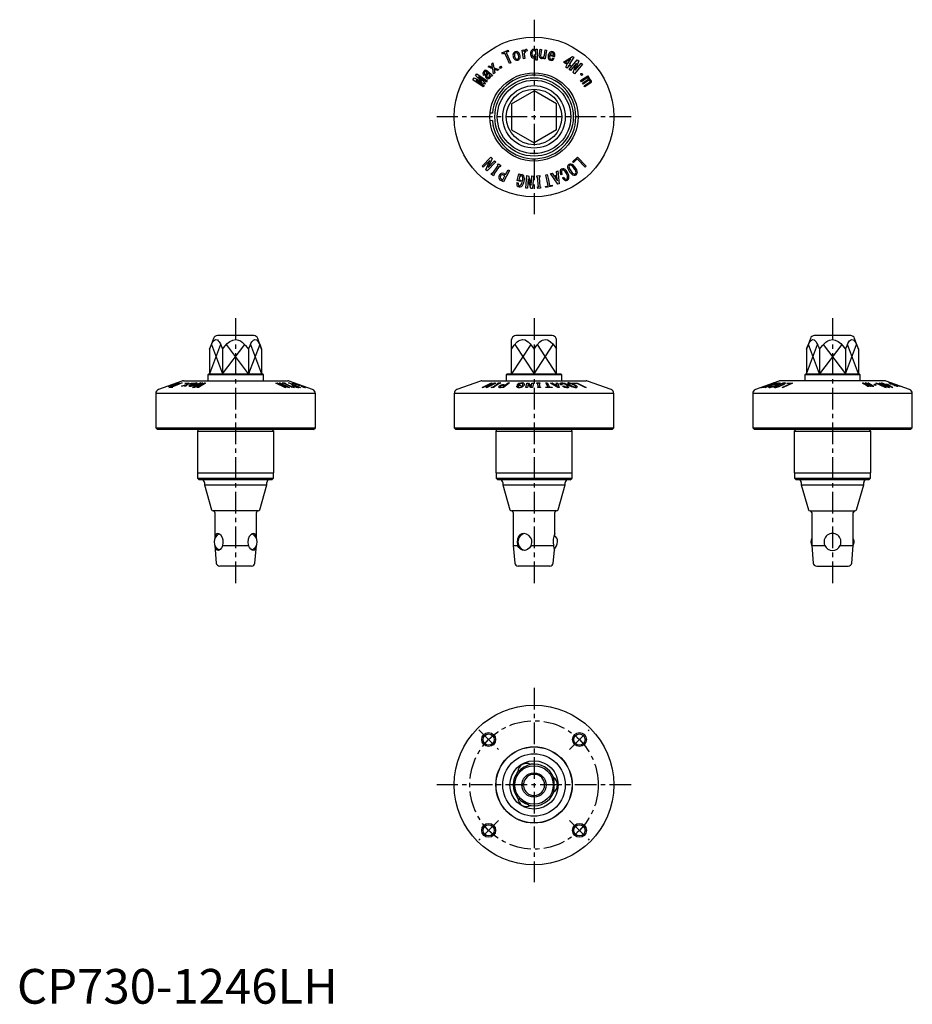
# Model space of a CAD drawing. Extents: x 1 to 258, y 0 to 283.
import ezdxf

# ---------------------------------------------------------------- set-up
doc = ezdxf.new("R2010")
doc.units = 0
doc.header["$LTSCALE"] = 5
doc.linetypes.add('CENTER', pattern=[2, 1.25, -0.25, 0.25, -0.25])
doc.layers.get('0').update_dxf_attribs({"linetype": 'CONTINUOUS'})
doc.layers.add('1', color=1, linetype='CENTER')
doc.layers.add('3', color=3, linetype='CONTINUOUS')
doc.styles.add('STANDARD1', font='txt')

msp = doc.modelspace()

# ---------------------------------------------------------------- linework, layer by layer
for p, q in [((139.76, 273.85), (141.5, 274.62)), ((139.91, 273.5), (139.76, 273.85)), ((140.57, 273.79), (139.91, 273.5)), ((141.22, 272.33), (140.57, 273.79)), ((141.66, 274.27), (140.96, 273.97)), ((140.96, 273.97), (142.29, 270.98)), ((141.89, 270.81), (141.22, 272.33)), ((141.5, 274.62), (141.66, 274.27)), ((145.58, 274.64), (145.98, 274.7)), ((145.94, 272.13), (145.58, 274.64)), ((145.98, 274.7), (146.05, 274.17)), ((146.14, 273.54), (146.33, 272.19)), ((146.97, 274.84), (147.03, 274.4)), ((149.51, 274.93), (149.91, 274.93)), ((149.51, 274.56), (149.51, 274.93)), ((149.51, 271.75), (149.51, 272.9)), ((149.91, 274.93), (149.91, 271.75)), ((150.5, 272.99), (150.77, 274.87)), ((150.77, 274.87), (151.16, 274.82)), ((151.16, 274.82), (150.91, 273.02)), ((151.83, 272.17), (151.88, 272.53)), ((151.97, 273.17), (152.18, 274.68)), ((152.18, 274.68), (152.57, 274.62)), ((152.57, 274.62), (152.22, 272.11)), ((154.91, 272.67), (153.5, 273.08)), ((153.59, 273.38), (154.59, 273.1)), ((154.41, 272.43), (154.82, 272.32)), ((157.75, 271.4), (160.08, 272.79)), ((160.44, 272.56), (159.17, 270.51)), ((160.08, 272.79), (160.44, 272.56)), ((135.75, 269.78), (136.09, 270.07)), ((137.1, 269.29), (135.75, 269.78)), ((136.09, 270.07), (137.05, 269.66)), ((136.83, 270.68), (137.17, 270.97)), ((137.05, 269.66), (136.83, 270.68)), ((137.17, 270.97), (137.42, 269.56)), ((137.42, 269.56), (138.83, 269.07)), ((139.09, 269.73), (139.48, 269.98)), ((139.31, 269.38), (139.09, 269.73)), ((139.7, 269.63), (139.31, 269.38)), ((139.48, 269.98), (139.7, 269.63)), ((142.29, 270.98), (141.89, 270.81)), ((146.33, 272.19), (145.94, 272.13)), ((149.91, 271.75), (149.51, 271.75)), ((152.22, 272.11), (151.83, 272.17)), ((157.56, 271.09), (157.75, 271.4)), ((158.58, 270.45), (157.56, 271.09)), ((159.64, 272.14), (158.1, 271.18)), ((158.1, 271.18), (158.77, 270.76)), ((158.13, 269.73), (158.36, 270.1)), ((158.53, 269.48), (158.13, 269.73)), ((158.36, 270.1), (158.58, 270.45)), ((158.98, 270.21), (158.53, 269.48)), ((158.77, 270.76), (159.64, 272.14)), ((159.31, 270), (158.98, 270.21)), ((159.14, 269.09), (161.45, 271.86)), ((159.17, 270.51), (159.5, 270.31)), ((159.5, 270.31), (159.31, 270)), ((161.22, 270.87), (159.49, 268.8)), ((160.24, 268.17), (161.23, 270.86)), ((162.95, 270.6), (160.64, 267.84)), ((161.87, 271.51), (160.88, 268.84)), ((160.88, 268.84), (162.6, 270.89)), ((161.23, 270.86), (161.22, 270.87)), ((161.45, 271.86), (161.87, 271.51)), ((162.6, 270.89), (162.95, 270.6)), ((131.4, 266.12), (131.73, 266.61)), ((131.73, 266.61), (133.88, 265.62)), ((132.18, 267.28), (132.51, 267.77)), ((133.9, 265.65), (132.18, 267.28)), ((132.51, 267.77), (135.5, 265.75)), ((133.05, 266.96), (133.03, 266.93)), ((133.03, 266.93), (135.03, 265.04)), ((135.3, 265.44), (133.05, 266.96)), ((134.82, 267.59), (134.55, 267.29)), ((135.54, 268.66), (136.62, 267.68)), ((136.13, 267.58), (135.63, 268.02)), ((137.04, 267.51), (136.74, 267.18)), ((137.33, 267.81), (137.1, 269.29)), ((137.67, 268.09), (137.33, 267.81)), ((137.47, 269.17), (137.67, 268.09)), ((138.49, 268.78), (137.47, 269.17)), ((138.83, 269.07), (138.49, 268.78)), ((159.49, 268.8), (159.14, 269.09)), ((160.64, 267.84), (160.24, 268.17)), ((162.43, 265.85), (164.53, 267.27)), ((164.74, 266.96), (164.48, 266.79)), ((164.53, 267.27), (164.74, 266.96)), ((134.39, 264.1), (131.4, 266.12)), ((132.37, 265.95), (132.35, 265.92)), ((132.35, 265.92), (134.59, 264.4)), ((134.86, 264.8), (132.37, 265.95)), ((133.88, 265.62), (133.9, 265.65)), ((134.59, 264.4), (134.39, 264.1)), ((135.03, 265.04), (134.86, 264.8)), ((135.5, 265.75), (135.3, 265.44)), ((162.64, 265.54), (162.43, 265.85)), ((164.04, 266.49), (162.64, 265.54)), ((162.92, 265.11), (164.53, 266.2)), ((163.13, 264.81), (162.92, 265.11)), ((164.53, 265.76), (163.13, 264.81)), ((163.43, 264.37), (165.02, 265.44)), ((163.64, 264.06), (163.43, 264.37)), ((165.36, 265.23), (163.64, 264.06)), ((142.5, 259.15), (149, 262.91)), ((155.5, 259.15), (149, 262.91)), ((142.5, 259.15), (142.5, 251.65)), ((155.5, 251.65), (155.5, 259.15)), ((137, 256.45), (136.35, 256.51)), ((137, 254.35), (136.35, 254.29)), ((142.5, 251.65), (149, 247.89)), ((155.5, 251.65), (149, 247.89)), ((134.06, 241.18), (136.57, 243.79)), ((134.37, 240.88), (134.06, 241.18)), ((136.24, 242.83), (134.37, 240.88)), ((135.07, 240.2), (136.25, 242.82)), ((137.96, 242.46), (135.45, 239.85)), ((136.94, 243.43), (135.76, 240.81)), ((135.77, 240.8), (137.65, 242.75)), ((136.25, 242.82), (136.24, 242.83)), ((136.57, 243.79), (136.94, 243.43)), ((137.02, 239.15), (138.65, 241.41)), ((139, 241.15), (137.37, 238.9)), ((137.65, 242.75), (137.96, 242.46)), ((138.48, 241.53), (138.74, 241.88)), ((138.65, 241.41), (138.48, 241.53)), ((138.74, 241.88), (139.41, 241.39)), ((139.16, 241.04), (139, 241.15)), ((139.41, 241.39), (139.16, 241.04)), ((160.09, 242.5), (161.48, 243.84)), ((160.34, 242.23), (160.09, 242.5)), ((161.42, 243.28), (160.34, 242.23)), ((163.69, 240.93), (161.42, 243.28)), ((161.48, 243.84), (164, 241.22)), ((164, 241.22), (163.69, 240.93)), ((135.45, 239.85), (135.07, 240.2)), ((135.76, 240.81), (135.77, 240.8)), ((136.6, 238.92), (136.86, 239.27)), ((137.28, 238.43), (136.6, 238.92)), ((136.86, 239.27), (137.02, 239.15)), ((137.53, 238.78), (137.28, 238.43)), ((137.37, 238.9), (137.53, 238.78)), ((140, 237.28), (140.62, 238.46)), ((141.92, 239.97), (140.21, 236.72)), ((140.62, 238.46), (140.24, 238.66)), ((140.33, 239.06), (140.81, 238.81)), ((140.81, 238.81), (141.53, 240.18)), ((141.53, 240.18), (141.92, 239.97)), ((144.17, 237.04), (144.58, 238.97)), ((144.58, 238.97), (144.89, 238.9)), ((144.89, 238.9), (144.87, 238.56)), ((146.66, 234.9), (146.9, 238.51)), ((146.9, 238.51), (147.42, 238.47)), ((147.42, 238.47), (148.2, 235.71)), ((148.22, 235.71), (148.4, 238.4)), ((148.4, 238.4), (148.84, 238.37)), ((148.84, 238.37), (148.59, 234.77)), ((149.8, 238.45), (150.64, 238.51)), ((149.83, 238.01), (149.8, 238.45)), ((150.64, 238.51), (150.67, 238.07)), ((152.37, 238.75), (152.81, 238.84)), ((153.06, 235.55), (152.37, 238.75)), ((152.81, 238.84), (153.16, 237.24)), ((153.79, 239.08), (154.21, 239.23)), ((155.9, 236), (153.79, 239.08)), ((154.21, 239.23), (154.81, 238.33)), ((154.81, 238.33), (155.57, 238.61)), ((155.61, 238.23), (155.03, 238.02)), ((155.45, 239.69), (155.87, 239.84)), ((155.57, 238.61), (155.45, 239.69)), ((155.75, 236.99), (155.61, 238.23)), ((155.87, 239.84), (156.24, 236.13)), ((157.13, 238.9), (156.74, 238.69)), ((140.21, 236.72), (139.34, 237.18)), ((139.62, 237.48), (140, 237.28)), ((144.07, 236.53), (144.45, 236.45)), ((145.1, 236.84), (144.17, 237.04)), ((144.71, 237.65), (144.64, 237.31)), ((144.64, 237.31), (145.17, 237.19)), ((145.17, 237.19), (145.1, 236.84)), ((147.28, 237.57), (147.1, 234.87)), ((147.29, 237.57), (147.28, 237.57)), ((148.06, 234.81), (147.29, 237.57)), ((148.2, 235.71), (148.22, 235.71)), ((150.04, 238.03), (149.83, 238.01)), ((150.24, 235.26), (150.04, 238.03)), ((150.67, 238.07), (150.48, 238.06)), ((150.48, 238.06), (150.67, 235.3)), ((152.31, 235.39), (153.06, 235.55)), ((152.39, 235.04), (152.31, 235.39)), ((154.26, 235.44), (152.39, 235.04)), ((153.16, 237.24), (153.5, 235.64)), ((153.5, 235.64), (154.19, 235.79)), ((154.19, 235.79), (154.26, 235.44)), ((155.03, 238.02), (155.72, 236.97)), ((155.72, 236.97), (155.75, 236.99)), ((156.24, 236.13), (155.9, 236)), ((157.2, 237.86), (157.56, 238.05)), ((147.1, 234.87), (146.66, 234.9)), ((148.59, 234.77), (148.06, 234.81)), ((150.03, 235.25), (150.24, 235.26)), ((150.06, 234.81), (150.03, 235.25)), ((150.9, 234.87), (150.06, 234.81)), ((150.67, 235.3), (150.86, 235.31)), ((150.86, 235.31), (150.9, 234.87)), ((56.62, 191.61), (55.49, 188.51)), ((68.25, 192.4), (57.75, 192.4)), ((70.51, 188.51), (69.38, 191.61)), ((142.62, 191.61), (142.5, 191.27)), ((142.5, 181.4), (142.5, 191.27)), ((154.25, 192.4), (143.75, 192.4)), ((155.5, 191.27), (155.38, 191.61)), ((155.5, 181.4), (155.5, 191.27)), ((228.62, 191.61), (227.49, 188.51)), ((240.25, 192.4), (229.75, 192.4)), ((242.51, 188.51), (241.38, 191.61)), ((55.49, 188.51), (55.49, 181.4)), ((59.25, 188.51), (59.25, 181.4)), ((66.75, 188.51), (66.75, 181.4)), ((70.51, 188.51), (70.51, 181.4)), ((149, 188.51), (149, 181.4)), ((227.49, 188.51), (227.49, 181.4)), ((231.25, 188.51), (231.25, 181.4)), ((238.75, 188.51), (238.75, 181.4)), ((242.51, 188.51), (242.51, 181.4)), ((47.55, 179.33), (40.79, 176.87)), ((46.27, 178.76), (43.76, 177.84)), ((44.43, 177.59), (47.42, 178.78)), ((44.86, 178.26), (46.21, 178.76)), ((47.59, 178.78), (46.07, 178.17)), ((46.21, 178.76), (46.27, 178.76)), ((47.42, 178.78), (47.59, 178.78)), ((47.96, 179.4), (78.04, 179.4)), ((48.42, 178.61), (48.77, 178.76)), ((49.02, 178.76), (48.67, 178.61)), ((48.77, 178.76), (49.02, 178.76)), ((48.84, 178.29), (49.33, 178.75)), ((50.59, 178.75), (49.11, 178.29)), ((49.23, 178.41), (50.31, 178.76)), ((49.62, 178.76), (49.23, 178.41)), ((49.33, 178.75), (49.62, 178.76)), ((50.31, 178.76), (50.59, 178.75)), ((50.63, 177.45), (52.65, 178.76)), ((50.89, 178.76), (51.22, 178.76)), ((52.96, 178.77), (51.44, 177.78)), ((51.47, 177.78), (53.36, 178.77)), ((54.3, 178.76), (52.28, 177.45)), ((53.6, 178.77), (52.45, 177.78)), ((52.48, 177.78), (54, 178.77)), ((52.65, 178.76), (52.96, 178.77)), ((53.36, 178.77), (53.6, 178.77)), ((54, 178.77), (54.3, 178.76)), ((55.3, 181.4), (55, 181.1)), ((55, 181.1), (55, 179.4)), ((71, 181.1), (55, 181.1)), ((55.3, 181.4), (70.7, 181.4)), ((71, 181.1), (70.7, 181.4)), ((71, 179.4), (71, 181.1)), ((74.61, 178.76), (74.97, 178.77)), ((77.22, 177.44), (74.61, 178.76)), ((74.97, 178.77), (77.59, 177.78)), ((75.65, 178.77), (75.94, 178.76)), ((77.6, 177.78), (75.65, 178.77)), ((75.94, 178.76), (78.55, 177.44)), ((76.52, 178.77), (77.01, 178.77)), ((76.87, 178.61), (76.52, 178.77)), ((77.01, 178.77), (77.36, 178.61)), ((79.59, 178.22), (78.22, 178.78)), ((78.22, 178.78), (78.43, 178.77)), ((78.43, 178.77), (81.68, 177.44)), ((85.21, 176.87), (78.45, 179.33)), ((79.43, 178.76), (79.5, 178.76)), ((81.36, 178.04), (79.43, 178.76)), ((79.5, 178.76), (79.84, 178.64)), ((133.55, 179.33), (126.79, 176.87)), ((133.96, 179.4), (164.04, 179.4)), ((134.06, 177.44), (136.57, 178.76)), ((137.96, 178.76), (135.45, 177.44)), ((136.94, 178.77), (135.76, 177.78)), ((135.77, 177.78), (137.65, 178.77)), ((136.57, 178.76), (136.94, 178.77)), ((137.65, 178.77), (137.96, 178.76)), ((138.48, 178.61), (138.74, 178.77)), ((138.74, 178.77), (139.41, 178.77)), ((139.41, 178.77), (139.16, 178.61)), ((141.92, 178.77), (140.21, 177.44)), ((140.81, 178.22), (141.53, 178.78)), ((141.3, 181.4), (141, 181.1)), ((141, 181.1), (141, 179.4)), ((157, 181.1), (141, 181.1)), ((141.3, 181.4), (156.7, 181.4)), ((141.53, 178.78), (141.92, 178.77)), ((144.17, 178.04), (144.58, 178.76)), ((144.58, 178.76), (144.89, 178.76)), ((144.89, 178.76), (144.87, 178.64)), ((146.66, 177.44), (146.9, 178.75)), ((146.9, 178.75), (147.42, 178.76)), ((147.42, 178.76), (148.2, 177.78)), ((148.22, 177.78), (148.4, 178.76)), ((148.4, 178.76), (148.84, 178.75)), ((148.84, 178.75), (148.59, 177.44)), ((149.8, 178.77), (150.64, 178.77)), ((149.83, 178.61), (149.8, 178.77)), ((150.64, 178.77), (150.67, 178.61)), ((152.37, 178.77), (152.81, 178.77)), ((153.06, 177.58), (152.37, 178.77)), ((152.81, 178.77), (153.16, 178.17)), ((153.79, 178.76), (154.21, 178.77)), ((155.9, 177.46), (153.79, 178.76)), ((154.21, 178.77), (154.81, 178.39)), ((155.45, 178.77), (155.87, 178.76)), ((155.57, 178.39), (155.45, 178.77)), ((155.87, 178.76), (156.24, 177.46)), ((157, 181.1), (156.7, 181.4)), ((157, 179.4), (157, 181.1)), ((160.09, 178.76), (161.48, 178.76)), ((160.34, 178.63), (160.09, 178.76)), ((161.48, 178.76), (164, 177.44)), ((171.21, 176.87), (164.45, 179.33)), ((219.55, 179.33), (212.79, 176.87)), ((215.15, 177.58), (218.35, 178.77)), ((215.6, 177.46), (218.68, 178.76)), ((219.44, 178.76), (215.73, 177.46)), ((218.44, 178.77), (216.84, 178.17)), ((217.61, 178.61), (218.05, 178.77)), ((218.11, 178.77), (217.67, 178.61)), ((218.83, 178.77), (217.93, 178.39)), ((218.05, 178.77), (218.11, 178.77)), ((218.21, 178.39), (219.29, 178.77)), ((218.35, 178.77), (218.44, 178.77)), ((218.68, 178.76), (218.83, 178.77)), ((219.29, 178.77), (219.44, 178.76)), ((250.04, 179.4), (219.96, 179.4)), ((223.44, 178.76), (220.82, 177.44)), ((221.83, 178.63), (222.1, 178.76)), ((222.1, 178.76), (223.44, 178.76)), ((227.3, 181.4), (227, 181.1)), ((227, 181.1), (227, 179.4)), ((243, 181.1), (227, 181.1)), ((227.3, 181.4), (242.7, 181.4)), ((243, 181.1), (242.7, 181.4)), ((243, 179.4), (243, 181.1)), ((243.66, 178.76), (243.97, 178.77)), ((244.83, 178), (243.66, 178.76)), ((243.97, 178.77), (245.04, 178.07)), ((244.41, 178.77), (244.71, 178.77)), ((245.36, 178.15), (244.41, 178.77)), ((244.71, 178.77), (245.8, 178.07)), ((245.14, 178.77), (245.45, 178.76)), ((246.09, 178.15), (245.14, 178.77)), ((245.45, 178.76), (246.87, 177.84)), ((247.44, 178.75), (247.77, 178.76)), ((250.2, 177.44), (247.44, 178.75)), ((247.77, 178.76), (250.46, 177.78)), ((248.4, 178.76), (248.69, 178.75)), ((250.47, 177.78), (248.4, 178.76)), ((248.69, 178.75), (251.46, 177.44)), ((249.08, 178.76), (249.33, 178.77)), ((249.81, 178.45), (249.08, 178.76)), ((249.33, 178.77), (249.7, 178.61)), ((257.21, 176.87), (250.45, 179.33)), ((251.71, 178.76), (251.77, 178.76)), ((254.22, 177.83), (251.71, 178.76)), ((251.77, 178.76), (252.13, 178.63)), ((43.56, 177.84), (44, 178)), ((43.7, 177.84), (44.23, 178.04)), ((43.76, 177.84), (43.7, 177.84)), ((43.78, 177.44), (44.13, 177.58)), ((44.55, 177.44), (43.78, 177.44)), ((44, 178), (44.22, 178.05)), ((44.13, 177.58), (44.43, 177.59)), ((44.9, 177.58), (44.55, 177.44)), ((46.07, 178.17), (44.61, 177.59)), ((44.61, 177.59), (44.9, 177.58)), ((47.43, 177.83), (48.84, 178.29)), ((47.72, 177.84), (47.43, 177.83)), ((48.74, 178.18), (47.72, 177.84)), ((48.33, 177.84), (48.74, 178.18)), ((48.62, 177.83), (48.33, 177.84)), ((48.67, 178.61), (48.42, 178.61)), ((49.11, 178.29), (48.62, 177.83)), ((49.74, 178.07), (50.72, 178.6)), ((50.82, 178.5), (50.38, 178.26)), ((51.12, 177.46), (50.63, 177.45)), ((50.81, 178.14), (51.11, 178.14)), ((52.75, 178.31), (51.12, 177.46)), ((51.44, 177.78), (51.47, 177.78)), ((51.79, 177.46), (52.78, 178.31)), ((52.28, 177.45), (51.79, 177.46)), ((52.45, 177.78), (52.48, 177.78)), ((52.78, 178.31), (52.75, 178.31)), ((75.57, 178.43), (77.52, 177.45)), ((75.58, 178.43), (75.57, 178.43)), ((78.2, 177.45), (75.58, 178.43)), ((76.99, 178.62), (76.87, 178.61)), ((79.25, 177.6), (76.99, 178.62)), ((77.52, 177.45), (77.22, 177.44)), ((77.25, 178.62), (79.5, 177.6)), ((77.36, 178.61), (77.25, 178.62)), ((77.59, 177.78), (77.6, 177.78)), ((78.55, 177.44), (78.2, 177.45)), ((79.13, 177.6), (79.25, 177.6)), ((79.48, 177.44), (79.13, 177.6)), ((79.34, 178.22), (79.59, 178.22)), ((79.97, 177.44), (79.48, 177.44)), ((79.5, 177.6), (79.62, 177.6)), ((79.62, 177.6), (79.97, 177.44)), ((79.94, 178.07), (79.74, 178.07)), ((81.12, 177.59), (79.94, 178.07)), ((80.75, 178.3), (81.09, 178.18)), ((80.92, 177.59), (81.12, 177.59)), ((81.09, 178.18), (81.21, 178.18)), ((81.21, 178.18), (81.56, 178.05)), ((81.68, 177.44), (81.22, 177.44)), ((81.56, 178.05), (81.36, 178.04)), ((81.87, 177.85), (81.95, 177.86)), ((134.37, 177.45), (134.06, 177.44)), ((136.24, 178.43), (134.37, 177.45)), ((135.07, 177.45), (136.25, 178.43)), ((135.45, 177.44), (135.07, 177.45)), ((135.76, 177.78), (135.77, 177.78)), ((136.25, 178.43), (136.24, 178.43)), ((136.6, 177.44), (136.86, 177.6)), ((137.28, 177.44), (136.6, 177.44)), ((136.86, 177.6), (137.02, 177.6)), ((137.02, 177.6), (138.65, 178.62)), ((137.53, 177.6), (137.28, 177.44)), ((139, 178.62), (137.37, 177.6)), ((137.37, 177.6), (137.53, 177.6)), ((138.65, 178.62), (138.48, 178.61)), ((139.16, 178.61), (139, 178.62)), ((140.21, 177.44), (139.34, 177.44)), ((139.62, 177.59), (140, 177.59)), ((140, 177.59), (140.62, 178.07)), ((140.62, 178.07), (140.24, 178.07)), ((140.33, 178.22), (140.81, 178.22)), ((144.07, 177.85), (144.45, 177.86)), ((145.1, 178.05), (144.17, 178.04)), ((144.71, 178.3), (144.64, 178.18)), ((144.64, 178.18), (145.17, 178.18)), ((145.17, 178.18), (145.1, 178.05)), ((147.1, 177.45), (146.66, 177.44)), ((147.28, 178.43), (147.1, 177.45)), ((147.29, 178.43), (147.28, 178.43)), ((148.06, 177.45), (147.29, 178.43)), ((148.59, 177.44), (148.06, 177.45)), ((148.2, 177.78), (148.22, 177.78)), ((150.04, 178.62), (149.83, 178.61)), ((150.03, 177.61), (150.24, 177.61)), ((150.06, 177.45), (150.03, 177.61)), ((150.24, 177.61), (150.04, 178.62)), ((150.9, 177.45), (150.06, 177.45)), ((150.48, 178.62), (150.67, 177.61)), ((150.67, 178.61), (150.48, 178.62)), ((150.67, 177.61), (150.86, 177.61)), ((150.86, 177.61), (150.9, 177.45)), ((152.31, 177.57), (153.06, 177.58)), ((152.39, 177.44), (152.31, 177.57)), ((154.26, 177.44), (152.39, 177.44)), ((153.16, 178.17), (153.5, 177.58)), ((153.5, 177.58), (154.19, 177.57)), ((154.19, 177.57), (154.26, 177.44)), ((154.81, 178.39), (155.57, 178.39)), ((155.61, 178.25), (155.03, 178.25)), ((155.03, 178.25), (155.72, 177.81)), ((155.75, 177.81), (155.61, 178.25)), ((155.72, 177.81), (155.75, 177.81)), ((156.24, 177.46), (155.9, 177.46)), ((157.13, 178.26), (156.74, 178.25)), ((156.89, 178.53), (156.89, 178.52)), ((157.2, 177.9), (157.56, 177.91)), ((161.42, 178.63), (160.34, 178.63)), ((163.69, 177.44), (161.42, 178.63)), ((164, 177.44), (163.69, 177.44)), ((214.41, 177.45), (214.85, 177.61)), ((214.47, 177.45), (214.41, 177.45)), ((214.91, 177.61), (214.47, 177.45)), ((214.64, 177.44), (214.99, 177.57)), ((215.04, 177.44), (214.64, 177.44)), ((214.85, 177.61), (214.86, 177.61)), ((214.86, 177.61), (217.63, 178.62)), ((217.66, 178.62), (214.9, 177.61)), ((214.9, 177.61), (214.91, 177.61)), ((214.99, 177.57), (215.15, 177.58)), ((215.39, 177.57), (215.04, 177.44)), ((216.84, 178.17), (215.24, 177.58)), ((215.24, 177.58), (215.39, 177.57)), ((215.73, 177.46), (215.6, 177.46)), ((217.62, 178.25), (216.57, 177.81)), ((216.57, 177.81), (216.59, 177.81)), ((216.59, 177.81), (217.83, 178.25)), ((217.46, 177.9), (217.65, 177.91)), ((217.63, 178.62), (217.61, 178.61)), ((217.83, 178.25), (217.62, 178.25)), ((217.67, 178.61), (217.66, 178.62)), ((217.93, 178.39), (218.21, 178.39)), ((218.5, 178.26), (218.29, 178.25)), ((220.53, 177.44), (222.88, 178.63)), ((220.82, 177.44), (220.53, 177.44)), ((222.88, 178.63), (221.83, 178.63)), ((246.39, 177.96), (246.56, 177.84)), ((246.56, 177.84), (246.87, 177.84)), ((248.44, 178.42), (250.49, 177.45)), ((251.11, 177.45), (248.44, 178.42)), ((249.91, 178.31), (249.6, 178.45)), ((249.6, 178.45), (249.81, 178.45)), ((249.7, 178.61), (250.05, 178.46)), ((250.11, 178.32), (249.91, 178.31)), ((250.05, 178.46), (250.69, 178.45)), ((252.16, 177.44), (250.11, 178.32)), ((250.49, 177.45), (250.2, 177.44)), ((250.36, 178.32), (251.74, 177.73)), ((250.78, 178.32), (250.36, 178.32)), ((250.46, 177.78), (250.47, 177.78)), ((250.69, 178.45), (251, 178.31)), ((251.74, 177.73), (250.78, 178.32)), ((251, 178.31), (252.39, 177.45)), ((251.46, 177.44), (251.11, 177.45)), ((252.03, 178.45), (251.92, 178.44)), ((252.39, 177.45), (252.16, 177.44)), ((252.27, 178.31), (252.68, 178.31)), ((252.59, 178.53), (254.47, 177.83)), ((254.42, 177.84), (252.62, 178.5)), ((252.98, 178.2), (252.7, 178.2)), ((252.77, 178.39), (254.28, 177.84)), ((254.28, 177.84), (254.22, 177.83)), ((254.47, 177.83), (254.42, 177.84)), ((40, 175.74), (40, 165.9)), ((86, 175.74), (40, 175.74)), ((86, 165.9), (86, 175.74)), ((126, 175.74), (126, 165.9)), ((172, 175.74), (126, 175.74)), ((172, 165.9), (172, 175.74)), ((212, 175.74), (212, 165.9)), ((258, 175.74), (212, 175.74)), ((258, 165.9), (258, 175.74)), ((40, 165.9), (40.5, 165.4)), ((40, 165.9), (86, 165.9)), ((85.5, 165.4), (40.5, 165.4)), ((52.22, 165.32), (52, 164.9)), ((52, 164.9), (52, 152.9)), ((52, 164.9), (74, 164.9)), ((52.25, 165.4), (52.22, 165.32)), ((73.78, 165.32), (73.75, 165.4)), ((74, 164.9), (73.78, 165.32)), ((74, 152.9), (74, 164.9)), ((85.5, 165.4), (86, 165.9)), ((126, 165.9), (126.5, 165.4)), ((126, 165.9), (172, 165.9)), ((171.5, 165.4), (126.5, 165.4)), ((138.22, 165.32), (138, 164.9)), ((138, 164.9), (138, 152.9)), ((138, 164.9), (160, 164.9)), ((138.25, 165.4), (138.22, 165.32)), ((159.78, 165.32), (159.75, 165.4)), ((160, 164.9), (159.78, 165.32)), ((160, 152.9), (160, 164.9)), ((171.5, 165.4), (172, 165.9)), ((212, 165.9), (212.5, 165.4)), ((212, 165.9), (258, 165.9)), ((257.5, 165.4), (212.5, 165.4)), ((224.22, 165.32), (224, 164.9)), ((224, 164.9), (224, 152.9)), ((224, 164.9), (246, 164.9)), ((224.25, 165.4), (224.22, 165.32)), ((245.78, 165.32), (245.75, 165.4)), ((246, 164.9), (245.78, 165.32)), ((246, 152.9), (246, 164.9)), ((257.5, 165.4), (258, 165.9)), ((52, 152.9), (74, 152.9)), ((52.05, 152.9), (52.05, 151.4)), ((52.05, 151.4), (52.55, 150.9)), ((52.05, 151.4), (73.95, 151.4)), ((73.45, 150.9), (52.55, 150.9)), ((73.45, 150.9), (73.95, 151.4)), ((73.95, 151.4), (73.95, 152.9)), ((138, 152.9), (160, 152.9)), ((138.05, 152.9), (138.05, 151.4)), ((138.05, 151.4), (138.55, 150.9)), ((138.05, 151.4), (159.95, 151.4)), ((159.45, 150.9), (138.55, 150.9)), ((159.45, 150.9), (159.95, 151.4)), ((159.95, 151.4), (159.95, 152.9)), ((224, 152.9), (246, 152.9)), ((224.05, 152.9), (224.05, 151.4)), ((224.05, 151.4), (224.55, 150.9)), ((224.05, 151.4), (245.95, 151.4)), ((245.45, 150.9), (224.55, 150.9)), ((245.45, 150.9), (245.95, 151.4)), ((245.95, 151.4), (245.95, 152.9)), ((54, 150.1), (54, 149.4)), ((54, 149.4), (56.05, 142.26)), ((54, 149.4), (72, 149.4)), ((69.95, 142.26), (72, 149.4)), ((72, 149.4), (72, 150.1)), ((140, 150.1), (140, 149.4)), ((140, 149.4), (142.05, 142.26)), ((140, 149.4), (158, 149.4)), ((155.95, 142.26), (158, 149.4)), ((158, 149.4), (158, 150.1)), ((226, 150.1), (226, 149.4)), ((226, 149.4), (228.05, 142.26)), ((226, 149.4), (244, 149.4)), ((241.95, 142.26), (244, 149.4)), ((244, 149.4), (244, 150.1)), ((69.47, 141.9), (56.53, 141.9)), ((155.47, 141.9), (142.53, 141.9)), ((228.53, 141.9), (241.47, 141.9)), ((57, 141.5), (57, 134)), ((69, 134), (69, 141.5)), ((143, 141.5), (143, 132)), ((155, 135.43), (155, 141.5)), ((229, 141.5), (229, 132)), ((241, 132), (241, 141.5)), ((57, 132), (57.45, 126.91)), ((57, 132), (57, 132)), ((59.3, 132), (66.7, 132)), ((68.55, 126.91), (69, 132)), ((69, 132), (69, 132)), ((69, 132), (69, 132)), ((143, 132), (143.45, 126.91)), ((143, 132), (144.28, 132)), ((148.15, 132), (154.57, 132)), ((154.55, 126.91), (154.88, 130.58)), ((229, 132), (229.45, 126.91)), ((229, 132), (232.76, 132)), ((237.24, 132), (241, 132)), ((240.55, 126.91), (241, 132)), ((67.56, 126), (58.44, 126)), ((153.56, 126), (144.44, 126)), ((230.44, 126), (239.56, 126)), ((145.96, 63.27), (145.51, 63.31)), ((145.96, 62.73), (145.51, 62.69))]:
    msp.add_line(p, q)
at = {"flags": 128}
for points in [[(162.53, 267.52), (162.46, 267.63), (162.43, 267.73), (162.44, 267.81), (162.46, 267.86), (162.49, 267.9)], [(162.49, 267.9), (162.56, 267.93), (162.63, 267.94), (162.72, 267.92), (162.8, 267.87), (162.85, 267.83)], [(162.85, 267.83), (162.91, 267.72), (162.94, 267.62), (162.93, 267.54), (162.9, 267.48), (162.88, 267.45)], [(55.49, 188.51), (55.94, 189.62), (56.45, 190.58), (56.67, 190.87), (56.91, 191.1), (57.33, 191.27), (57.75, 191.15), (58.01, 190.93), (58.25, 190.63), (58.62, 190), (58.95, 189.28), (59.25, 188.51)], [(59.25, 188.51), (60, 189.46), (60.62, 190.12), (61.32, 190.69), (62.21, 191.14), (63.03, 191.27), (63.85, 191.12), (64.39, 190.87), (64.89, 190.54), (65.89, 189.59), (66.75, 188.51)], [(66.75, 188.51), (67.19, 189.6), (67.44, 190.11), (67.71, 190.58), (67.93, 190.87), (68.17, 191.1), (68.59, 191.27), (69.01, 191.15), (69.27, 190.93), (69.51, 190.63), (69.79, 190.17), (70.04, 189.66), (70.51, 188.51)], [(142.5, 188.51), (143.26, 189.62), (144.16, 190.58), (144.54, 190.87), (144.96, 191.1), (145.68, 191.27), (146.41, 191.15), (146.86, 190.93), (147.28, 190.63), (147.92, 190), (148.48, 189.28), (149, 188.51)], [(149, 188.51), (149.76, 189.62), (150.66, 190.58), (151.04, 190.87), (151.46, 191.1), (152.18, 191.27), (152.91, 191.15), (153.36, 190.93), (153.78, 190.63), (154.42, 190), (154.98, 189.28), (155.5, 188.51)], [(227.49, 188.51), (227.93, 189.6), (228.18, 190.11), (228.45, 190.58), (228.67, 190.87), (228.91, 191.1), (229.33, 191.27), (229.75, 191.15), (230.01, 190.93), (230.25, 190.63), (230.53, 190.17), (230.78, 189.66), (231.25, 188.51)], [(231.25, 188.51), (232.11, 189.59), (233.11, 190.54), (233.61, 190.87), (234.15, 191.12), (234.97, 191.27), (235.79, 191.14), (236.68, 190.69), (237.38, 190.12), (238, 189.46), (238.75, 188.51)], [(238.75, 188.51), (239.19, 189.6), (239.44, 190.11), (239.71, 190.58), (239.93, 190.87), (240.17, 191.1), (240.59, 191.27), (241.01, 191.15), (241.27, 190.93), (241.51, 190.63), (241.79, 190.17), (242.04, 189.66), (242.51, 188.51)], [(46.67, 178.77), (46.71, 178.76), (46.68, 178.72), (46.57, 178.65)], [(51.78, 178.77), (51.89, 178.76), (52, 178.73), (52.04, 178.68)], [(79.84, 178.64), (79.66, 178.73), (79.62, 178.76), (79.63, 178.77)], [(146.02, 178.68), (146.19, 178.53), (146.19, 178.27), (146.13, 178.13)], [(156.74, 178.25), (156.54, 178.46), (156.49, 178.56), (156.51, 178.67)], [(219.96, 178.76), (220.03, 178.76), (220.06, 178.73), (220.02, 178.67)], [(221.28, 178.78), (221.37, 178.77), (221.45, 178.74), (221.43, 178.67)], [(251.39, 178.67), (251.32, 178.71), (251.27, 178.76), (251.31, 178.77)], [(252.13, 178.63), (251.93, 178.72), (251.86, 178.76), (251.86, 178.76)], [(44.22, 177.84), (44.18, 177.85), (44.21, 177.88), (44.31, 177.94)], [(44.6, 178.02), (44.53, 177.98), (44.52, 177.97), (44.54, 177.96)], [(46.28, 178.58), (46.35, 178.63), (46.36, 178.64), (46.34, 178.64)], [(49.99, 178.06), (49.94, 178.03), (49.93, 178), (49.93, 177.99)], [(79.28, 178.1), (79.22, 178.17), (79.26, 178.21), (79.34, 178.22)], [(79.74, 178.07), (79.68, 178.07), (79.64, 178.04), (79.66, 178)], [(79.99, 178.63), (79.99, 178.62), (80.05, 178.58), (80.07, 178.57)], [(82.81, 177.58), (82.82, 177.58), (82.81, 177.59), (82.77, 177.61)], [(83.01, 177.55), (83.15, 177.48), (83.17, 177.46), (83.16, 177.45)], [(138.83, 177.53), (138.8, 177.65), (138.86, 177.73), (138.95, 177.81)], [(139.31, 177.82), (139.25, 177.76), (139.21, 177.67), (139.23, 177.64)], [(144.18, 177.52), (144.05, 177.63), (144.04, 177.8), (144.07, 177.85)], [(144.45, 177.86), (144.42, 177.74), (144.43, 177.68), (144.5, 177.62)], [(145.71, 178.13), (145.8, 178.35), (145.78, 178.47), (145.67, 178.58)], [(156.9, 178.57), (156.9, 178.5), (156.97, 178.4), (157.13, 178.26)], [(157.13, 178.25), (156.96, 178.4), (156.9, 178.48), (156.9, 178.52)], [(158.64, 177.63), (158.67, 177.75), (158.49, 177.98), (158.32, 178.13)], [(158.67, 178.14), (158.94, 177.9), (159.06, 177.67), (159.01, 177.55)], [(216.78, 177.45), (216.72, 177.46), (216.67, 177.48), (216.7, 177.52)], [(217.05, 177.62), (217.04, 177.59), (217.08, 177.58), (217.09, 177.58)], [(218.35, 177.46), (218.26, 177.46), (218.19, 177.49), (218.19, 177.54)], [(218.56, 177.64), (218.56, 177.6), (218.59, 177.59), (218.64, 177.58)], [(219.65, 178.57), (219.68, 178.61), (219.66, 178.62), (219.62, 178.62)], [(221.06, 178.58), (221.06, 178.62), (221.03, 178.63), (220.97, 178.64)], [(245.48, 178.01), (245.47, 178.06), (245.42, 178.11), (245.36, 178.15)], [(245.67, 177.96), (245.64, 177.88), (245.57, 177.85), (245.45, 177.84)], [(246.21, 178), (246.21, 178.05), (246.13, 178.12), (246.09, 178.15)], [(246.39, 177.96), (246.35, 177.88), (246.28, 177.85), (246.18, 177.85), (246.17, 177.85)], [(247.05, 178.26), (247.01, 178.29), (247.01, 178.31), (247.03, 178.33), (247.08, 178.34), (247.12, 178.34)], [(247.5, 178.26), (247.53, 178.23), (247.54, 178.21), (247.52, 178.19), (247.47, 178.18), (247.43, 178.18)], [(251.66, 178.64), (251.64, 178.63), (251.65, 178.62), (251.69, 178.59)], [(252.16, 178.65), (252.16, 178.65), (252.2, 178.62), (252.28, 178.58)], [(253.48, 177.96), (253.48, 177.96), (253.45, 177.99), (253.4, 178.02)], [(253.69, 177.94), (253.76, 177.9), (253.81, 177.85), (253.77, 177.84)], [(59.3, 132), (59.47, 132.74), (59.43, 133.51), (59.21, 134.21), (58.82, 134.82), (58.33, 135.27), (57.86, 135.45), (57.51, 135.36), (57.26, 135.05), (57.12, 134.51), (57.08, 134.17)], [(68.93, 134.15), (68.92, 134.21), (68.82, 134.82), (68.6, 135.27), (68.25, 135.45), (67.84, 135.36), (67.39, 135.05), (66.96, 134.51), (66.63, 133.77), (66.52, 132.95), (66.64, 132.2), (66.7, 132)], [(148.15, 132), (148.37, 132.74), (148.33, 133.51), (148.04, 134.21), (147.54, 134.82), (146.84, 135.27), (146.1, 135.45), (145.45, 135.36), (144.91, 135.05), (144.49, 134.51), (144.22, 133.77), (144.14, 132.95), (144.23, 132.2), (144.28, 132)], [(59.3, 132), (58.98, 131.32), (58.55, 130.83), (58.09, 130.57), (57.69, 130.6), (57.4, 130.87), (57.19, 131.37), (57.1, 131.8)], [(68.9, 131.8), (68.8, 131.32), (68.58, 130.83), (68.25, 130.57), (67.84, 130.6), (67.4, 130.87), (66.99, 131.37), (66.7, 132)], [(148.15, 132), (147.71, 131.32), (147.08, 130.83), (146.36, 130.57), (145.66, 130.6), (145.07, 130.87), (144.59, 131.37), (144.28, 132)]]:
    msp.add_lwpolyline(points, dxfattribs=at)
for centre, radius in [((149, 255.4), 23), ((149, 255.4), 12.7), ((149, 255.4), 11.3), ((149, 255.4), 10.58), ((149, 255.4), 9), ((149, 255.4), 8), ((149, 63), 23), ((135.92, 76.08), 1.62), ((162.08, 76.08), 1.62), ((149, 63), 11), ((149, 63), 10.95), ((149, 63), 9), ((149, 63), 6.95), ((149, 63), 5.55), ((149, 63), 3.5), ((135.92, 49.92), 1.62), ((162.08, 49.92), 1.62)]:
    msp.add_circle(centre, radius)
for centre, radius, start, end in [((144.25, 273.17), 1.33, 156.4343, 201.9584), ((144.37, 272.96), 1.38, 191.6482, 234.566), ((143.89, 273.24), 0.973, 105.7022, 151.9222), ((144.46, 273.22), 1.13, 160.4578, 202.1771), ((143.87, 273.35), 0.536, 105.9022, 152.4026), ((144.46, 272.96), 1.06, 189.3438, 232.7205), ((143.89, 273.28), 0.942, 59.2616, 105.9796), ((143.85, 273.37), 0.508, 58.1679, 105.3534), ((143.44, 272.93), 1.1, 9.2964, 52.0453), ((144.08, 272.56), 0.522, 287.3182, 333.1092), ((143.54, 272.95), 1.41, 11.3968, 54.1793), ((143.51, 272.7), 1.1, 340.0886, 21.9076), ((143.71, 272.74), 1.3, 336.1456, 21.6734), ((146.98, 273.87), 0.972, 90.4921, 161.9188), ((147.04, 273.5), 0.901, 90.6385, 176.9754), ((149.42, 273.72), 1.44, 138.8099, 184.3202), ((149.42, 273.52), 1.44, 176.231, 220.0127), ((148.79, 273.06), 0.659, 223.8924, 270.5206), ((148.92, 274.14), 0.787, 90.7261, 137.8828), ((149.41, 273.48), 1.03, 173.5015, 217.251), ((149.63, 273.7), 1.24, 141.9406, 184.8847), ((148.89, 273.13), 0.405, 222.8762, 269.8649), ((148.99, 274.15), 0.466, 93.2917, 137.1105), ((148.8, 273.15), 0.757, 269.6715, 339.9806), ((148.89, 273.19), 0.46, 270.6097, 317.3152), ((148.85, 274.16), 0.777, 31.4072, 85.697), ((148.93, 274.13), 0.485, 40.8767, 85.9933), ((148.33, 273.66), 1.19, 318.6228, 2.2309), ((148.53, 273.81), 0.997, 353.9162, 39.4822), ((151.1, 272.9), 0.602, 171.6444, 221.6655), ((151.16, 272.93), 0.666, 220.2173, 265.2762), ((151.33, 272.92), 0.431, 165.8829, 210.682), ((151.29, 273.02), 0.461, 224.731, 266.4203), ((151.24, 273.14), 0.883, 261.3465, 316.6734), ((151.35, 273.17), 0.614, 261.5663, 307.7716), ((151.19, 273.26), 0.786, 312.9175, 353.696), ((154.47, 272.74), 1.43, 160.9546, 205.1628), ((154.46, 272.95), 1.37, 124.0093, 169.0674), ((154.26, 272.69), 0.851, 152.8294, 207.9678), ((153.94, 272.57), 0.516, 212.2742, 257.0221), ((154.39, 273.1), 0.849, 125.2648, 160.6913), ((154.15, 273.29), 0.918, 73.4519, 119.828), ((154.2, 273.31), 0.578, 81.5629, 121.869), ((153.81, 272.6), 0.629, 306.5979, 344.6414), ((154.2, 273.47), 0.419, 27.4883, 77.9373), ((153.82, 272.71), 1.08, 301.6569, 338.834), ((154.17, 273.33), 0.871, 32.1381, 73.5872), ((153.99, 273.37), 0.652, 335.7067, 26.8053), ((153.64, 273.23), 1.38, 336.2899, 24.2691), ((144.06, 272.64), 0.948, 238.4012, 286.234), ((144.09, 272.58), 0.535, 239.4428, 286.0543), ((144.07, 272.61), 0.919, 286.0929, 334.3738), ((153.93, 272.56), 0.869, 209.07, 256.2879), ((153.97, 272.48), 0.807, 252.2795, 300.676), ((153.97, 272.49), 0.455, 252.1179, 298.4296), ((135.11, 267.9), 0.843, 135.2213, 180.4792), ((135.16, 267.94), 0.889, 183.0607, 226.7796), ((135.22, 267.97), 0.881, 99.7175, 143.301), ((135.06, 267.98), 0.412, 135.8131, 180.9531), ((135.25, 268.03), 0.611, 184.5971, 224.953), ((135.2, 267.94), 0.553, 107.4073, 143.2386), ((136.03, 267.08), 1.01, 154.9982, 183.5587), ((135.7, 267.04), 0.679, 182.3621, 229.0726), ((135.09, 268.19), 0.278, 52.1183, 101.1285), ((135.1, 268.18), 0.651, 47.2128, 92.1738), ((132.49, 268.85), 2.95, 332.7625, 347.1349), ((135.02, 268.16), 0.35, 5.2273, 45.4182), ((136.25, 267.15), 0.855, 154.2942, 181.7191), ((135.77, 267.17), 0.38, 187.11, 229.472), ((133.44, 268.42), 2.23, 336.1992, 349.6396), ((135.8, 267.14), 0.376, 223.4761, 269.1727), ((135.67, 267.09), 0.73, 273.7236, 319.9574), ((135.71, 267.21), 0.451, 280.4308, 320.5386), ((135.52, 267.31), 0.662, 324.4025, 23.8551), ((135.55, 267.25), 0.931, 316.838, 3.5683), ((136.79, 267.6), 0.421, 222.5872, 262.8291), ((137.1, 268.22), 0.717, 228.5207, 265.2645), ((149, 255.4), 12.05, 185, 175), ((162.74, 267.67), 0.259, 216.1731, 302.4654), ((164.4, 266.02), 0.593, 85.4783, 127.4779), ((164.4, 266.32), 0.299, 36.5901, 80.3337), ((164.57, 266.25), 0.541, 35.3186, 99.1671), ((164.7, 266.34), 0.383, 314.606, 35.5909), ((135.7, 267.01), 0.654, 227.3408, 272.0459), ((164.39, 266.45), 0.287, 297.6476, 340.3348), ((164.89, 265.3), 0.581, 85.0342, 127.922), ((164.49, 266.39), 0.173, 346.8689, 34.5421), ((164.89, 265.58), 0.305, 40.9611, 80.4482), ((165.06, 265.54), 0.535, 35.0496, 99.5098), ((164.87, 265.7), 0.302, 299.524, 344.6376), ((164.94, 265.65), 0.219, 352.2025, 34.4202), ((165.09, 265.67), 0.52, 300.9375, 342.145), ((165.13, 265.57), 0.46, 353.317, 38.0194), ((159.43, 241.04), 0.786, 124.7957, 174.7765), ((160.88, 241.12), 2.23, 180.2443, 222.7544), ((159.48, 241.04), 0.812, 78.0476, 127.6479), ((159.53, 240.98), 0.508, 128.9655, 173.7327), ((159.5, 240.96), 0.508, 78.3071, 125.1898), ((158.85, 239.71), 1.91, 26.3929, 66.6554), ((158.84, 239.58), 2.39, 30.7552, 70.2801), ((139.89, 238.01), 1.09, 149.529, 194.1305), ((139.92, 238.12), 1.07, 109.662, 155.4461), ((139.9, 238.01), 0.688, 148.0111, 193.1864), ((139.97, 238.07), 0.717, 112.179, 155.5127), ((139.88, 238.29), 0.895, 59.9714, 110.8238), ((139.87, 238.04), 0.717, 59.1391, 104.4802), ((145.91, 237.48), 1.21, 135.2212, 172.1524), ((145.4, 238.03), 0.75, 79.1963, 134.8359), ((145.33, 237.92), 0.493, 80.2607, 123.7491), ((145.29, 237.99), 0.431, 28.9248, 74.1624), ((145.4, 238.05), 0.731, 31.6179, 78.7285), ((143.98, 237.51), 2.24, 343.5389, 24.3566), ((158.25, 239.58), 1.76, 171.2039, 210.4363), ((157.32, 239.62), 0.839, 117.6496, 163.9724), ((157.36, 239.62), 0.47, 121.5998, 164.9318), ((158.26, 239.65), 1.36, 176.0151, 213.3668), ((157.33, 239.62), 0.841, 72.2516, 118.4712), ((157.32, 239.63), 0.451, 70.4325, 117.8005), ((156.73, 238.52), 1.7, 21.3469, 64.1292), ((156.78, 238.5), 2.08, 24.6017, 67.0887), ((156.57, 238), 2.08, 353.0704, 33.2725), ((156.79, 238.13), 2.26, 348.8927, 33.5476), ((161.2, 241.35), 2.2, 188.1365, 222.7979), ((161.15, 240.67), 2.19, 209.2003, 252.1312), ((161.25, 240.68), 1.86, 206.3432, 247.0477), ((160.6, 239.42), 0.838, 261.5864, 307.4481), ((160.63, 239.43), 0.481, 256.9042, 304.3228), ((158.99, 239.1), 2.14, 7.7587, 42.9278), ((159.29, 239.32), 2.19, 359.8919, 42.754), ((160.6, 239.44), 0.512, 306.9636, 353.4744), ((160.64, 239.46), 0.846, 303.5761, 350.2781), ((139.75, 238.06), 0.975, 199.2629, 244.6884), ((139.99, 238.27), 0.867, 208.6381, 244.9578), ((145.35, 236.19), 1.33, 165.2319, 208.5809), ((144.81, 236), 0.763, 215.1123, 260.8487), ((145.39, 236.18), 0.979, 163.8717, 204.2665), ((144.85, 235.99), 0.414, 211.557, 257.5649), ((144.85, 236.07), 0.839, 258.9643, 306.2201), ((144.84, 235.91), 0.33, 256.0054, 302.0184), ((143.54, 237.25), 2.19, 312.302, 352.4193), ((143.96, 237.07), 2.18, 309.4388, 354.6912), ((144.06, 237.53), 1.75, 341.0967, 22.7574), ((158.52, 238.47), 1.45, 204.922, 249.9618), ((158.65, 238.52), 1.19, 203.3976, 243.9723), ((158.22, 237.84), 0.761, 255.1965, 300.7242), ((158.23, 237.87), 0.433, 256.1595, 298.8325), ((158.25, 237.85), 0.406, 298.4018, 345.229), ((158.23, 237.89), 0.804, 298.1616, 345.3938), ((57.75, 191.2), 1.2, 90, 160), ((68.25, 191.2), 1.2, 20, 90), ((143.75, 191.2), 1.2, 90, 160), ((154.25, 191.2), 1.2, 20, 90), ((229.75, 191.2), 1.2, 90, 160), ((240.25, 191.2), 1.2, 20, 90), ((46.9, 176.76), 2.02, 96.4782, 110.7108), ((47.96, 178.2), 1.2, 90, 110), ((50.56, 178.96), 0.389, 293.2073, 328.1949), ((51.84, 176.01), 2.76, 91.1537, 105.7908), ((50.99, 178.92), 0.279, 289.8456, 324.7257), ((51.74, 178.81), 0.325, 292.8087, 336.7253), ((78.04, 178.2), 1.2, 70, 90), ((79.4, 177.18), 1.6, 69.3033, 81.6479), ((66.46, 138.16), 42.71, 69.3441, 71.563), ((133.96, 178.2), 1.2, 90, 110), ((145.54, 176.94), 1.83, 89.9592, 111.4477), ((145.59, 177.64), 1.13, 67.3411, 92.2244), ((156.88, 178.05), 0.716, 85.7777, 120.6076), ((156.91, 176.32), 2.44, 73.9061, 89.53), ((156.8, 175.68), 3.09, 52.6859, 75.18), ((158.92, 178.38), 0.402, 81.1255, 132.5783), ((159.46, 178.91), 0.845, 196.561, 255.0952), ((158.96, 176.38), 2.39, 73.2208, 89.3526), ((158.21, 173.92), 4.97, 57.2685, 73.1835), ((164.04, 178.2), 1.2, 70, 90), ((223.05, 166.81), 12.39, 106.892, 112.5809), ((217.12, 183.12), 5.32, 290.3795, 303.1014), ((223.79, 168.36), 10.76, 106.6492, 115.2318), ((220.08, 176.77), 1.99, 93.31, 108.3284), ((219.96, 178.2), 1.2, 90, 110), ((219.05, 181.71), 3.86, 290.4761, 308.0401), ((221.35, 176.68), 2.1, 92.0148, 107.9926), ((250.04, 178.2), 1.2, 70, 90), ((251.15, 177.09), 1.68, 69.805, 84.586), ((253.82, 183.47), 5.38, 243.0947, 249.2607), ((245.99, 160.49), 19.07, 69.0274, 72.456), ((251.65, 177.58), 1.21, 68.3709, 79.9078), ((246.13, 161), 18.68, 69.7836, 71.3704), ((41.2, 175.74), 1.2, 110, 180), ((43.01, 180.91), 3.12, 280.0951, 292.9396), ((38.81, 195.27), 18.04, 287.4519, 289.5753), ((43.93, 180.35), 2.53, 276.6124, 287.73), ((49.15, 167.33), 11.67, 109.9279, 114.5046), ((44.41, 179.19), 1.23, 276.1228, 288.8626), ((48.22, 170.11), 8.7, 109.6596, 114.5782), ((40.96, 190.5), 13.1, 286.5802, 291.3232), ((41.25, 189.47), 11.98, 287.2367, 291.3111), ((51.45, 162.1), 17.37, 107.6617, 111.188), ((50.3, 165.39), 13.85, 107.7698, 111.2218), ((43.25, 184.97), 7.07, 289.4866, 295.3974), ((42.84, 186.32), 8.52, 289.7425, 295.9054), ((46.54, 177.2), 1.45, 98.0119, 108.6543), ((49.87, 177.77), 0.333, 112.7588, 154.8061), ((49.81, 178.29), 0.46, 237.2683, 281.7063), ((49.9, 180.28), 2.44, 270.1842, 284.4396), ((50.08, 178.33), 0.372, 247.0581, 277.9442), ((50.49, 177.06), 1.12, 104.6237, 116.4891), ((50.12, 179.16), 1.2, 270.5418, 284.7474), ((51.68, 170.46), 7.82, 95.7229, 100.8524), ((51.7, 171.78), 6.61, 97.1269, 101.5169), ((49.97, 179.84), 1.89, 283.8837, 296.2661), ((49.84, 180.69), 2.85, 283.5304, 296.3854), ((51.65, 176.3), 2.35, 94.1508, 110.5046), ((50.5, 181.53), 3.22, 276.7339, 283.9217), ((50.47, 181.96), 3.74, 276.5895, 284.1984), ((51.02, 179.44), 1.06, 284.0356, 298.1375), ((50.9, 180.4), 2.12, 283.1135, 297.1297), ((51.5, 178.4), 0.247, 58.2604, 96.3256), ((51.46, 178.68), 0.185, 286.1582, 335.709), ((80.61, 180), 2.32, 234.9626, 250.5637), ((80.67, 179.55), 1.85, 236.9158, 249.6666), ((82.35, 183.85), 6.53, 247.3957, 255.0037), ((79.76, 177.34), 1.31, 70.4271, 79.7985), ((81.67, 181.72), 4.23, 247.138, 254.6148), ((85.07, 190.22), 12.67, 246.745, 250.0862), ((70.9, 150.45), 29.62, 69.149, 71.6992), ((80.95, 179.19), 1.6, 255.5509, 268.9461), ((81.3, 179.73), 2.29, 253.789, 268.0153), ((72.41, 153.22), 26.49, 66.9895, 70.0848), ((72.76, 153.53), 26.12, 66.8948, 70.3895), ((87.86, 193.76), 16.99, 249.3768, 252.844), ((86.74, 190.51), 13.53, 249.2786, 252.303), ((82.98, 178.68), 1.11, 251.2666, 261.2401), ((83.3, 178.79), 1.35, 250.4649, 264.137), ((84.8, 175.74), 1.2, 0, 70), ((127.2, 175.74), 1.2, 110, 180), ((139.25, 178.4), 0.958, 244.4233, 275.3908), ((140, 176.39), 1.76, 104.2576, 126.3304), ((139.56, 178.69), 1.1, 252.3351, 273.0951), ((139.96, 176.97), 1.06, 104.3025, 127.2835), ((140.33, 175.62), 2.6, 90.0136, 107.1648), ((140.23, 176.02), 2.05, 89.513, 104.9664), ((144.62, 178.79), 1.34, 251.0872, 272.8706), ((144.73, 178.19), 0.619, 247.6302, 272.6167), ((144.68, 179.73), 2.28, 270.1868, 286.937), ((145.23, 178), 0.601, 107.4484, 149.8711), ((144.77, 178.47), 0.895, 269.1793, 285.6975), ((144.74, 178.7), 1.13, 284.1733, 329.6246), ((145.42, 177.39), 1.24, 90.3415, 107.1889), ((145.03, 178.8), 1.29, 284.1952, 328.6202), ((145.42, 178.04), 0.593, 65.155, 91.0016), ((157.08, 178.34), 0.285, 82.8049, 127.0304), ((157.1, 177.29), 1.33, 73.6021, 89.354), ((158.43, 179.49), 2.01, 232.3715, 258.3315), ((156.79, 176.23), 2.43, 51.1973, 73.6943), ((158.61, 179.28), 1.72, 232.6109, 253.916), ((158.59, 179.76), 2.3, 255.8188, 270.4863), ((158.44, 178.86), 1.28, 255.7987, 269.9657), ((158.47, 177.91), 0.329, 265.1409, 301.3795), ((158.66, 178.14), 0.688, 265.7198, 300.3173), ((159.17, 178.44), 0.197, 78.5395, 138.1266), ((160.01, 179.19), 1.16, 211.6946, 248.527), ((159.17, 177.11), 1.53, 73.5936, 88.617), ((161.67, 181.85), 4.47, 237.0387, 254.5078), ((161.59, 181.01), 3.53, 235.3998, 252.4706), ((158.44, 175.03), 3.73, 55.4529, 71.8339), ((161.13, 180.04), 2.58, 255.3475, 269.5368), ((160.95, 179.11), 1.53, 253.8877, 268.3728), ((160.14, 177.05), 1.13, 31.7438, 68.7824), ((160.69, 177.3), 0.826, 17.112, 75.4391), ((160.94, 177.83), 0.249, 261.5822, 311.1908), ((161.2, 177.9), 0.453, 258.3836, 307.3329), ((170.8, 175.74), 1.2, 0, 70), ((213.2, 175.74), 1.2, 110, 180), ((218.97, 173.93), 4.25, 110.871, 122.2353), ((216.66, 179.56), 2.11, 273.3008, 287.339), ((218.78, 174.8), 3.31, 109.9681, 121.4199), ((217.02, 178.67), 1.09, 273.7244, 287.2758), ((213.64, 190.65), 13.6, 285.5716, 293.0839), ((213.77, 189.77), 12.65, 286.4059, 293.1153), ((220.34, 174.82), 3.47, 109.1861, 128.3561), ((218.28, 179.87), 2.42, 271.7026, 285.2076), ((222.03, 169.98), 9, 107.3539, 113.0839), ((220.54, 174.92), 3.36, 108.8781, 125.9781), ((218.56, 179.09), 1.51, 272.7922, 286.3123), ((217.22, 182.45), 4.58, 289.408, 302.071), ((216.36, 186.67), 9.48, 285.6598, 295.2855), ((216.34, 186.09), 8.85, 287.42, 295.5615), ((219.78, 177.1), 1.53, 95.9386, 106.5515), ((223.62, 169.37), 9.68, 107.9326, 115.4798), ((219.09, 181.23), 3.31, 288.73, 306.4485), ((221.09, 177.03), 1.61, 94.1086, 106.4153), ((245.34, 178.8), 0.946, 236.9535, 255.9538), ((245.37, 178.58), 0.609, 237.1262, 255.9623), ((245.42, 179.16), 1.32, 256.5913, 271.3691), ((245.38, 178.6), 0.628, 255.9045, 270.0462), ((245.39, 178.09), 0.115, 261.4061, 316.6985), ((246.19, 179.06), 1.21, 244.8596, 269.1218), ((246.11, 178.53), 0.56, 235.996, 253.8629), ((246.11, 178.51), 0.538, 253.8393, 268.7232), ((246.12, 178.1), 0.129, 257.3038, 312.8793), ((247.42, 179.04), 0.857, 244.8876, 270.69), ((247.13, 177.48), 0.858, 64.5702, 90.6916), ((251.6, 177.77), 0.867, 70.2583, 85.6764), ((253.41, 182.18), 3.98, 244.4813, 249.7709), ((248.97, 169.02), 10, 68.2368, 73.0232), ((252.07, 178.04), 0.619, 68.7032, 81.7256), ((257.33, 191.15), 13.8, 248.5005, 253.4357), ((256.85, 189.61), 11.94, 247.5048, 250.0238), ((248.59, 167.69), 11.53, 69.5522, 71.2645), ((255.19, 184.5), 6.78, 248.4378, 253.468), ((249.27, 168.43), 10.49, 65.111, 70.2794), ((250.89, 172.66), 5.92, 64.9803, 69.3136), ((253.52, 178.69), 0.734, 249.2798, 266.6182), ((253.95, 179.66), 1.83, 252.2817, 264.1938), ((256.8, 175.74), 1.2, 0, 70), ((53.2, 150.1), 0.8, 0, 90), ((72.8, 150.1), 0.8, 90, 180), ((139.2, 150.1), 0.8, 0, 90), ((158.8, 150.1), 0.8, 90, 180), ((225.2, 150.1), 0.8, 0, 90), ((244.8, 150.1), 0.8, 90, 180), ((56.53, 142.4), 0.5, 196, 270), ((56.6, 141.5), 0.4, 0, 90), ((69.4, 141.5), 0.4, 90, 180), ((69.47, 142.4), 0.5, 270, 344), ((142.53, 142.4), 0.5, 196, 270), ((142.6, 141.5), 0.4, 0, 90), ((155.4, 141.5), 0.4, 90, 180), ((155.47, 142.4), 0.5, 270, 344), ((228.53, 142.4), 0.5, 196, 270), ((228.6, 141.5), 0.4, 0, 90), ((241.4, 141.5), 0.4, 90, 180), ((241.47, 142.4), 0.5, 270, 344), ((59.29, 133), 2.5, 113.8877, 247.0246), ((66.71, 133), 2.5, 0, 65.9327), ((146.86, 133), 2.5, 104.7514, 255.7984), ((160.52, 132.99), 6.03, 156.1509, 189.4936), ((153.28, 133), 2.5, 0, 52.0397), ((231.29, 133), 2.5, 156.5438, 203.4562), ((235, 133), 2.45, 335.9105, 204.0895), ((238.71, 133), 2.5, 0, 23.4562), ((66.71, 133), 2.5, 292.819, 0), ((160.18, 132.48), 5.63, 184.8515, 199.6684), ((153.28, 133), 2.5, 306.0245, 0), ((235, 133), 2.45, 204.0894, 335.9106), ((238.71, 133), 2.5, 336.5438, 0), ((58.44, 127), 1, 185, 270), ((67.56, 127), 1, 270, 355), ((144.44, 127), 1, 185, 270), ((153.56, 127), 1, 270, 355), ((230.44, 127), 1, 185, 270), ((239.56, 127), 1, 270, 355), ((150.5, 60.41), 8.85, 105.3533, 134.6467), ((146.86, 66.71), 2.5, 120, 178.2441), ((146.86, 66.71), 2.5, 61.7559, 120), ((149, 63), 6, 21.8866, 98.1134), ((149, 63), 6, 141.8866, 218.1134), ((149, 63), 3.05, 185, 175), ((146.01, 63), 8.85, 345.3533, 14.6467), ((153.28, 63), 2.5, 0, 58.2441), ((153.28, 63), 2.5, 301.7559, 0), ((149, 63), 6, 261.8866, 338.1134), ((150.5, 65.59), 8.85, 225.3533, 254.6467), ((146.86, 59.29), 2.5, 181.7559, 240), ((146.86, 59.29), 2.5, 240, 298.2441)]:
    msp.add_arc(centre, radius, start, end)
at = {"layer": '1'}
for p, q in [((149, 283.4), (149, 227.4)), ((177, 255.4), (121, 255.4)), ((63, 197.4), (63, 121)), ((149, 197.4), (149, 121)), ((235, 197.4), (235, 121)), ((149, 91), (149, 35)), ((133.09, 78.91), (138.75, 73.25)), ((159.25, 73.25), (164.91, 78.91)), ((177, 63), (121, 63)), ((138.75, 52.75), (133.09, 47.09)), ((159.25, 52.75), (164.91, 47.09))]:
    msp.add_line(p, q, dxfattribs=at)
msp.add_circle((149, 63), 18.5, dxfattribs=at)
at = {"layer": '3'}
for p, q in [((58.7, 189.83), (55.49, 181.4)), ((56.05, 189.82), (59.25, 181.4)), ((59.25, 181.4), (65.65, 189.82)), ((66.75, 181.4), (60.35, 189.83)), ((69.96, 189.83), (66.75, 181.4)), ((67.3, 189.83), (70.51, 181.4)), ((148.05, 189.83), (142.5, 181.4)), ((143.46, 189.82), (149, 181.4)), ((149, 181.4), (154.55, 189.83)), ((155.5, 181.4), (149.96, 189.82)), ((227.49, 181.4), (230.7, 189.83)), ((231.25, 181.4), (228.04, 189.83)), ((237.65, 189.83), (231.25, 181.4)), ((232.35, 189.82), (238.75, 181.4)), ((238.75, 181.4), (241.96, 189.83)), ((242.51, 181.4), (239.3, 189.83))]:
    msp.add_line(p, q, dxfattribs=at)
for centre in [(135.92, 76.08), (162.08, 76.08), (135.92, 49.92), (162.08, 49.92)]:
    msp.add_circle(centre, 2, dxfattribs=at)

# ---------------------------------------------------------------- texts
at = {"color": 3, "style": 'STANDARD1'}
msp.add_text('CP730-1246LH', height=10, dxfattribs=at).set_placement((0, 0))

doc.saveas('drawing.dxf')
